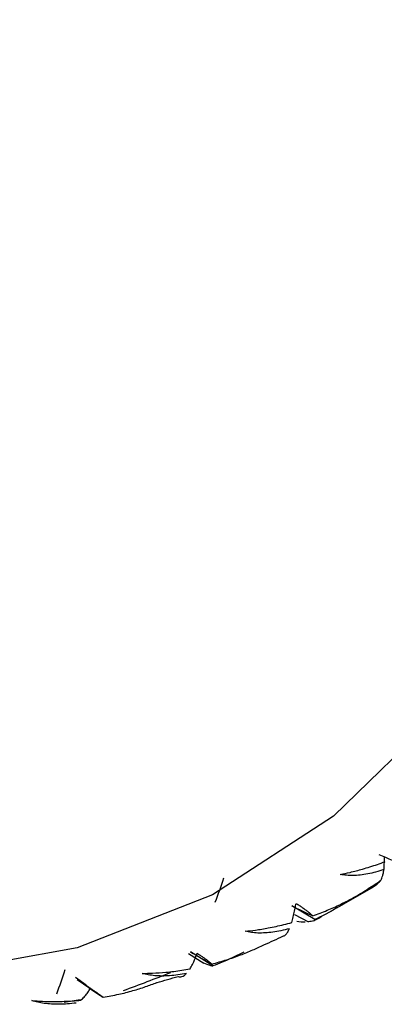
# Paper-space layout '_Isometric' of a CAD drawing. Units: millimetres. Extents: x -23 to 677, y -706 to 303.
# Drawn here: x 307 to 311, y 196 to 208 of the extents above; entities that cross this region are included whole.
import ezdxf

# ---------------------------------------------------------------- set-up
doc = ezdxf.new("R2010")
doc.units = ezdxf.units.MM

psp = doc.layouts.new('_Isometric')

# ---------------------------------------------------------------- linework, layer by layer
at = {"color": 7, "linetype": 'Continuous', "lineweight": 25}
for p, q in [((311.443, 197.734), (311.44, 197.577)), ((310.858, 197.102), (311.31, 197.363)), ((311.309, 197.365), (311.354, 197.393)), ((310.583, 196.958), (310.297, 197.127)), ((310.331, 197.021), (310.507, 196.928)), ((309.019, 196.536), (309.208, 196.417)), ((309.319, 196.383), (309.046, 196.557)), ((309.706, 196.553), (309.561, 196.483)), ((307.751, 196.146), (307.62, 196.24)), ((307.641, 196.216), (307.721, 196.16)), ((307.961, 195.993), (307.703, 196.172)), ((307.793, 196.109), (307.883, 196.046)), ((307.928, 196.015), (307.881, 196.049)), ((307.479, 195.933), (307.676, 195.969))]:
    psp.add_line(p, q, dxfattribs=at)
at = {"color": 7, "linetype": 'Continuous', "lineweight": 25, "flags": 128}
psp.add_lwpolyline([(315.217, 209.655), (315.089, 207.207), (314.71, 204.939), (314.082, 202.882), (313.216, 201.063), (312.122, 199.507), (310.816, 198.235), (309.315, 197.264), (307.64, 196.608), (305.812, 196.275), (303.858, 196.27), (301.802, 196.592), (299.674, 197.238), (297.502, 198.199), (295.314, 199.462), (293.142, 201.009), (292.098, 201.86)], dxfattribs=at)
at = {"color": 7, "linetype": 'Continuous', "lineweight": 25}
for centre, radius, start, end in [((306.262, 205.066), 9.195, 302.2907, 303.9572), ((306.275, 205.047), 9.172, 297.9211, 299.6715), ((306.239, 205.12), 9.254, 293.6479, 295.3074), ((306.079, 205.57), 9.732, 285.1922, 286.7969)]:
    psp.add_arc(centre, radius, start, end, dxfattribs=at)
for points in [[(311.376, 197.763), (311.485, 197.715), (311.595, 197.668), (311.705, 197.623)], [(309.454, 197.467), (309.419, 197.366), (309.384, 197.266), (309.347, 197.166)], [(311.354, 197.393), (311.175, 197.286), (310.996, 197.181), (310.815, 197.077)], [(311.175, 197.293), (311.244, 197.335), (311.313, 197.377), (311.382, 197.42)], [(311.382, 197.42), (311.388, 197.426), (311.393, 197.433), (311.399, 197.439)], [(310.297, 197.127), (310.384, 197.084), (310.471, 197.043), (310.558, 197.002)], [(310.465, 196.924), (310.432, 196.923), (310.397, 196.926), (310.36, 196.932)], [(310.57, 196.942), (310.55, 196.936), (310.529, 196.931), (310.507, 196.928)], [(309.046, 196.557), (309.133, 196.506), (309.22, 196.455), (309.308, 196.405)], [(309.295, 196.385), (309.267, 196.394), (309.238, 196.404), (309.208, 196.417)], [(307.49, 196.333), (307.456, 196.232), (307.42, 196.132), (307.383, 196.032)], [(308.797, 196.299), (308.603, 196.222), (308.408, 196.147), (308.211, 196.075)], [(307.703, 196.172), (307.789, 196.113), (307.876, 196.053), (307.963, 195.995)]]:
    psp.add_open_spline(points, degree=3, dxfattribs=at)
for points, knots in [([(310.898, 197.514), (310.939, 197.523), (311.031, 197.542), (311.185, 197.583), (311.329, 197.628), (311.421, 197.662), (311.453, 197.674)], [0, 0, 0, 0, 0.219277, 0.4962639, 0.8278182, 1, 1, 1, 1]), ([(311.44, 197.577), (311.406, 197.566), (311.34, 197.544), (311.241, 197.521), (311.147, 197.506), (311.059, 197.5), (310.976, 197.502), (310.923, 197.51), (310.898, 197.514)], [0, 0, 0, 0, 0.200442, 0.385873, 0.557218, 0.715649, 0.862636, 1, 1, 1, 1]), ([(311.399, 197.439), (311.402, 197.444), (311.409, 197.455), (311.419, 197.483), (311.43, 197.522), (311.437, 197.559), (311.44, 197.577)], [0, 0, 0, 0, 0.213926, 0.451904, 0.713944, 1, 1, 1, 1]), ([(310.558, 197.002), (310.618, 197.024), (310.733, 197.067), (310.895, 197.141), (311.041, 197.215), (311.132, 197.268), (311.175, 197.293)], [0, 0, 0, 0, 0.286056, 0.548096, 0.786074, 1, 1, 1, 1]), ([(310.297, 196.919), (310.3, 196.931), (310.31, 196.963), (310.325, 197.022), (310.339, 197.091), (310.347, 197.137), (310.351, 197.157)], [0, 0, 0, 0, 0.172026, 0.505382, 0.781285, 1, 1, 1, 1]), ([(310.351, 197.157), (310.365, 197.149), (310.393, 197.131), (310.43, 197.106), (310.463, 197.082), (310.493, 197.059), (310.519, 197.038), (310.542, 197.019), (310.552, 197.007), (310.558, 197.002)], [0, 0, 0, 0, 0.11721, 0.241278, 0.373402, 0.514582, 0.665643, 0.827265, 1, 1, 1, 1]), ([(310.815, 197.077), (310.776, 197.055), (310.701, 197.013), (310.621, 196.976), (310.583, 196.958)], [0, 0, 0, 0, 0.518648, 1, 1, 1, 1]), ([(309.722, 196.812), (309.764, 196.816), (309.859, 196.827), (310.018, 196.853), (310.168, 196.885), (310.264, 196.911), (310.297, 196.919)], [0, 0, 0, 0, 0.219277, 0.496264, 0.827818, 1, 1, 1, 1]), ([(310.583, 196.958), (310.582, 196.955), (310.581, 196.948), (310.574, 196.944), (310.57, 196.942)], [0, 0, 0, 0, 0.481352, 1, 1, 1, 1]), ([(310.269, 196.843), (310.234, 196.834), (310.166, 196.817), (310.065, 196.8), (309.971, 196.79), (309.882, 196.789), (309.799, 196.795), (309.747, 196.806), (309.722, 196.812)], [0, 0, 0, 0, 0.200442, 0.385873, 0.557218, 0.715649, 0.862636, 1, 1, 1, 1]), ([(310.195, 196.754), (310.2, 196.756), (310.212, 196.759), (310.23, 196.775), (310.249, 196.801), (310.262, 196.829), (310.269, 196.843)], [0, 0, 0, 0, 0.213926, 0.4519044, 0.7139437, 1, 1, 1, 1]), ([(309.308, 196.405), (309.37, 196.423), (309.489, 196.456), (309.659, 196.515), (309.811, 196.576), (309.906, 196.622), (309.951, 196.643)], [0, 0, 0, 0, 0.286056, 0.548096, 0.786074, 1, 1, 1, 1]), ([(309.038, 196.346), (309.043, 196.355), (309.059, 196.38), (309.082, 196.427), (309.106, 196.484), (309.12, 196.523), (309.126, 196.54)], [0, 0, 0, 0, 0.172026, 0.505382, 0.781285, 1, 1, 1, 1]), ([(309.126, 196.54), (309.139, 196.532), (309.165, 196.514), (309.199, 196.491), (309.229, 196.47), (309.255, 196.45), (309.277, 196.433), (309.296, 196.417), (309.304, 196.409), (309.308, 196.405)], [0, 0, 0, 0, 0.11721, 0.241278, 0.373402, 0.514582, 0.665643, 0.827265, 1, 1, 1, 1]), ([(309.319, 196.383), (309.316, 196.382), (309.312, 196.381), (309.301, 196.384), (309.295, 196.385)], [0, 0, 0, 0, 0.481352, 1, 1, 1, 1]), ([(309.561, 196.483), (309.52, 196.464), (309.441, 196.429), (309.359, 196.398), (309.319, 196.383)], [0, 0, 0, 0, 0.518648, 1, 1, 1, 1]), ([(308.446, 196.29), (308.489, 196.291), (308.587, 196.293), (308.75, 196.305), (308.905, 196.323), (309.004, 196.34), (309.038, 196.346)], [0, 0, 0, 0, 0.2192771, 0.4962639, 0.8278182, 1, 1, 1, 1]), ([(308.995, 196.29), (308.96, 196.284), (308.891, 196.271), (308.789, 196.26), (308.693, 196.257), (308.604, 196.261), (308.521, 196.271), (308.471, 196.284), (308.446, 196.29)], [0, 0, 0, 0, 0.200442, 0.385873, 0.557218, 0.715649, 0.862636, 1, 1, 1, 1]), ([(308.891, 196.253), (308.898, 196.251), (308.914, 196.246), (308.939, 196.25), (308.966, 196.263), (308.985, 196.281), (308.995, 196.29)], [0, 0, 0, 0, 0.213926, 0.451904, 0.713944, 1, 1, 1, 1]), ([(307.963, 195.995), (308.027, 196.007), (308.151, 196.029), (308.326, 196.074), (308.484, 196.123), (308.582, 196.161), (308.629, 196.178)], [0, 0, 0, 0, 0.286056, 0.548096, 0.786074, 1, 1, 1, 1]), ([(307.685, 195.959), (307.692, 195.965), (307.713, 195.982), (307.744, 196.017), (307.778, 196.061), (307.797, 196.093), (307.806, 196.107)], [0, 0, 0, 0, 0.172026, 0.505382, 0.781285, 1, 1, 1, 1]), ([(307.806, 196.107), (307.818, 196.098), (307.842, 196.082), (307.872, 196.061), (307.899, 196.042), (307.922, 196.025), (307.941, 196.012), (307.955, 196.001), (307.96, 195.997), (307.963, 195.995)], [0, 0, 0, 0, 0.11721, 0.241278, 0.373402, 0.514582, 0.665643, 0.827265, 1, 1, 1, 1]), ([(307.08, 195.954), (307.124, 195.951), (307.224, 195.944), (307.391, 195.942), (307.549, 195.947), (307.651, 195.956), (307.685, 195.959)], [0, 0, 0, 0, 0.219277, 0.496264, 0.827818, 1, 1, 1, 1]), ([(307.63, 195.924), (307.593, 195.92), (307.523, 195.912), (307.42, 195.907), (307.324, 195.909), (307.235, 195.918), (307.154, 195.931), (307.104, 195.946), (307.08, 195.954)], [0, 0, 0, 0, 0.200442, 0.385873, 0.557218, 0.715649, 0.862636, 1, 1, 1, 1]), ([(307.961, 195.993), (307.957, 195.996), (307.949, 196.001), (307.935, 196.01), (307.928, 196.015)], [0, 0, 0, 0, 0.481352, 1, 1, 1, 1])]:
    psp.add_open_spline(points, degree=3, knots=knots, dxfattribs=at)

doc.saveas('drawing.dxf')
